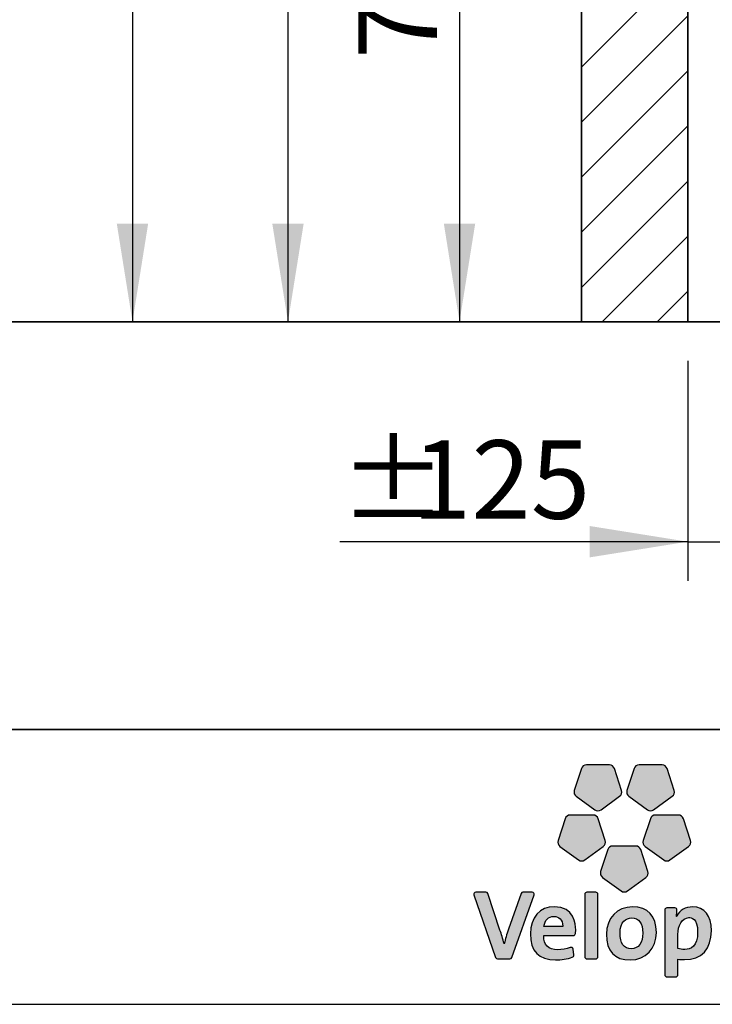
# Model space of a CAD drawing. Units: millimetres. Extents: x 1 to 203, y 1 to 99.
# Drawn here: x 86 to 104, y 1 to 26 of the extents above; entities that cross this region are included whole.
import ezdxf

# ---------------------------------------------------------------- set-up
doc = ezdxf.new("R2010")
doc.units = ezdxf.units.MM
doc.linetypes.add('SLD-Solid', pattern=[0])
doc.layers.add('-FORMAT-', color=7, linetype='SLD-Solid')
doc.styles.add('SLDTEXTSTYLE1', font='ARIAL.TTF', dxfattribs={"width": 0.948})
doc.dimstyles.new('SLDDIMSTYLE0', dxfattribs={"dimtxt": 2, "dimasz": 2.5, "dimexe": 0, "dimexo": 0.0625, "dimgap": 0.5, "dimtad": 1, "dimdec": 1, "dimlfac": 40, "dimrnd": 1e-09, "dimzin": 12, "dimdsep": 46, "dimtxsty": 'SLDTEXTSTYLE1', "dimsah": 1, "dimcen": 0.09, "dimadec": 0, "dimazin": 3, "dimtfac": 1, "dimtdec": 1, "dimtofl": 0, "dimtmove": 0, "dimatfit": 3, "dimfxl": 0, "dimfrac": 2, "dimtolj": 1, "dimtzin": 12, "dimarcsym": 0})
doc.dimstyles.new('SLDDIMSTYLE1', dxfattribs={"dimtxt": 2, "dimasz": 2.5, "dimexe": 0, "dimexo": 0.0625, "dimgap": 0.5, "dimtad": 1, "dimdec": 1, "dimlfac": 40, "dimrnd": 1e-09, "dimzin": 12, "dimdsep": 46, "dimtxsty": 'SLDTEXTSTYLE1', "dimsah": 1, "dimcen": 0.09, "dimadec": 0, "dimazin": 3, "dimtfac": 1, "dimtdec": 1, "dimtmove": 0, "dimatfit": 0, "dimfxl": 0, "dimfrac": 2, "dimtolj": 1, "dimtzin": 12, "dimarcsym": 0})
doc.dimstyles.new('SLDDIMSTYLE2', dxfattribs={"dimtxt": 2, "dimasz": 2.5, "dimexe": 0, "dimexo": 0.0625, "dimgap": 0.5, "dimtad": 1, "dimdec": 0, "dimlfac": 40, "dimrnd": 1e-09, "dimzin": 12, "dimdsep": 46, "dimtxsty": 'SLDTEXTSTYLE1', "dimsah": 1, "dimcen": 0.09, "dimadec": 0, "dimazin": 3, "dimtfac": 1, "dimtdec": 0, "dimtofl": 0, "dimtmove": 0, "dimatfit": 3, "dimfxl": 0, "dimfrac": 2, "dimtolj": 1, "dimtzin": 12, "dimarcsym": 0})

# ---------------------------------------------------------------- blocks, each defined once
blk = doc.blocks.new('_D_3')
at = {"layer": '-FORMAT-', "color": 7}
for p, q in [((103.094, 17.124), (103.094, 11.52)), ((106.219, 17.124), (106.219, 11.52)), ((103.094, 12.52), (94.224, 12.52)), ((103.094, 12.52), (106.219, 12.52)), ((106.219, 12.52), (111.219, 12.52))]:
    blk.add_line(p, q, dxfattribs=at)
for points in [[(103.094, 12.52), (100.594, 12.92), (100.594, 12.12)], [(106.219, 12.52), (108.719, 12.12), (108.719, 12.92)]]:
    blk.add_solid(points, dxfattribs=at)
at = {"layer": '-FORMAT-', "color": 7, "char_height": 2, "attachment_point": 1, "style": 'SLDTEXTSTYLE1'}
for s, insert in [('%%p', (94.224, 15.098)), ('125', (96.066, 15.104))]:
    blk.add_mtext(s, dxfattribs=dict(at, insert=insert))
blk = doc.blocks.new('_D_4')
at = {"layer": '-FORMAT-', "color": 7}
for p, q in [((125.258, 51.513), (87.937, 51.513)), ((88.937, 51.513), (88.937, 18.124)), ((99.384, 18.124), (87.937, 18.124))]:
    blk.add_line(p, q, dxfattribs=at)
for points in [[(88.937, 51.513), (88.537, 49.013), (89.337, 49.013)], [(88.937, 18.124), (89.337, 20.624), (88.537, 20.624)]]:
    blk.add_solid(points, dxfattribs=at)
at = {"layer": '-FORMAT-', "color": 7, "char_height": 2, "attachment_point": 1, "rotation": 90, "style": 'SLDTEXTSTYLE1'}
for s, insert in [('1350', (86.353, 32.684)), ('%%p', (86.359, 30.842))]:
    blk.add_mtext(s, dxfattribs=dict(at, insert=insert))
blk = doc.blocks.new('_D_7')
at = {"layer": '-FORMAT-', "color": 7}
for p, q in [((124.51, 40.469), (91.902, 40.469)), ((92.902, 40.469), (92.902, 18.124)), ((99.384, 18.124), (91.902, 18.124))]:
    blk.add_line(p, q, dxfattribs=at)
for points in [[(92.902, 40.469), (92.502, 37.969), (93.302, 37.969)], [(92.902, 18.124), (93.302, 20.624), (92.502, 20.624)]]:
    blk.add_solid(points, dxfattribs=at)
at = {"layer": '-FORMAT-', "color": 7, "insert": (90.323, 27.005), "char_height": 2, "attachment_point": 1, "rotation": 90, "style": 'SLDTEXTSTYLE1'}
blk.add_mtext('895', dxfattribs=at)
blk = doc.blocks.new('_D_8')
at = {"layer": '-FORMAT-'}
for p, q in [((112.135, 36.093), (96.276, 36.093)), ((97.276, 36.093), (97.276, 18.124))]:
    blk.add_line(p, q, dxfattribs=at)
for points in [[(97.276, 36.093), (96.876, 33.593), (97.676, 33.593)], [(97.276, 18.124), (97.676, 20.624), (96.876, 20.624)]]:
    blk.add_solid(points, dxfattribs=at)
at = {"layer": '-FORMAT-', "insert": (94.698, 24.817), "char_height": 2, "attachment_point": 1, "rotation": 90, "style": 'SLDTEXTSTYLE1'}
blk.add_mtext('719', dxfattribs=at)

msp = doc.modelspace()

# ---------------------------------------------------------------- hatches: boundary and pattern name
at = {"layer": '-FORMAT-'}
h = msp.add_hatch(dxfattribs=at)
h.set_pattern_fill('ANSI31', scale=0.3125, style=0)
edge = h.paths.add_edge_path(flags=0)
edge.add_arc((100.9125, 62.626), 8.5901, 267.44424, 284.70952, ccw=False)
edge.add_arc((100.2899, 48.6779), 5.3718, 87.44424, 88.99472)
edge.add_line((100.3842, 54.0489), (100.3842, 18.1244))
edge.add_line((100.3842, 18.1244), (103.0937, 18.1244))
edge.add_line((103.0937, 18.1244), (103.0937, 54.3174))
h = msp.add_hatch(color=256, dxfattribs=at)
edge = h.paths.add_edge_path(flags=0)
edge.add_line((100.3839, 6.7402), (100.2029, 6.1826))
edge.add_spline(control_points=[(100.2029, 6.1826), (100.185, 6.1274), (100.2047, 6.0666), (100.2519, 6.0324)], knot_values=[9, 9, 9, 9, 10, 10, 10, 10], weights=[1, 1, 1, 1], degree=3, periodic=0)
edge.add_line((100.2519, 6.0324), (100.7258, 5.6878))
edge.add_spline(control_points=[(100.7258, 5.6878), (100.773, 5.6536), (100.8366, 5.6536), (100.8836, 5.6878)], knot_values=[1, 1, 1, 1, 2, 2, 2, 2], weights=[1, 1, 1, 1], degree=3, periodic=0)
edge.add_line((100.8836, 5.6878), (101.3578, 6.0324))
edge.add_spline(control_points=[(101.3578, 6.0324), (101.4048, 6.0666), (101.4243, 6.1274), (101.4066, 6.1826)], knot_values=[3, 3, 3, 3, 4, 4, 4, 4], weights=[1, 1, 1, 1], degree=3, periodic=0)
edge.add_line((101.4066, 6.1826), (101.2254, 6.7402))
edge.add_spline(control_points=[(101.2254, 6.7402), (101.2074, 6.7953), (101.1559, 6.8327), (101.0976, 6.8327)], knot_values=[5, 5, 5, 5, 6, 6, 6, 6], weights=[1, 1, 1, 1], degree=3, periodic=0)
edge.add_line((101.0976, 6.8327), (100.5117, 6.8327))
edge.add_spline(control_points=[(100.5117, 6.8327), (100.4536, 6.8327), (100.4022, 6.7953), (100.3839, 6.7402)], knot_values=[7, 7, 7, 7, 8, 8, 8, 8], weights=[1, 1, 1, 1], degree=3, periodic=0)
h = msp.add_hatch(color=256, dxfattribs=at)
edge = h.paths.add_edge_path(flags=0)
edge.add_line((101.7269, 6.7402), (101.5456, 6.1826))
edge.add_spline(control_points=[(101.5456, 6.1826), (101.5276, 6.1274), (101.5475, 6.0666), (101.5946, 6.0324)], knot_values=[9, 9, 9, 9, 10, 10, 10, 10], weights=[1, 1, 1, 1], degree=3, periodic=0)
edge.add_line((101.5946, 6.0324), (102.0686, 5.6878))
edge.add_spline(control_points=[(102.0686, 5.6878), (102.1156, 5.6536), (102.1792, 5.6536), (102.2263, 5.6878)], knot_values=[1, 1, 1, 1, 2, 2, 2, 2], weights=[1, 1, 1, 1], degree=3, periodic=0)
edge.add_line((102.2263, 5.6878), (102.7004, 6.0324))
edge.add_spline(control_points=[(102.7004, 6.0324), (102.7476, 6.0666), (102.7672, 6.1274), (102.749, 6.1826)], knot_values=[3, 3, 3, 3, 4, 4, 4, 4], weights=[1, 1, 1, 1], degree=3, periodic=0)
edge.add_line((102.749, 6.1826), (102.5681, 6.7402))
edge.add_spline(control_points=[(102.5681, 6.7402), (102.5502, 6.7953), (102.4986, 6.8327), (102.4404, 6.8327)], knot_values=[5, 5, 5, 5, 6, 6, 6, 6], weights=[1, 1, 1, 1], degree=3, periodic=0)
edge.add_line((102.4404, 6.8327), (101.8544, 6.8327))
edge.add_spline(control_points=[(101.8544, 6.8327), (101.7962, 6.8327), (101.7448, 6.7953), (101.7269, 6.7402)], knot_values=[7, 7, 7, 7, 8, 8, 8, 8], weights=[1, 1, 1, 1], degree=3, periodic=0)
h = msp.add_hatch(color=256, dxfattribs=at)
edge = h.paths.add_edge_path(flags=0)
edge.add_line((100.4688, 4.4108), (100.9428, 4.7551))
edge.add_spline(control_points=[(100.9428, 4.7551), (100.9897, 4.7894), (101.0095, 4.8498), (100.9916, 4.905)], knot_values=[9, 9, 9, 9, 10, 10, 10, 10], weights=[1, 1, 1, 1], degree=3, periodic=0)
edge.add_line((100.9916, 4.905), (100.8104, 5.4626))
edge.add_spline(control_points=[(100.8104, 5.4626), (100.7925, 5.5178), (100.7409, 5.5552), (100.6828, 5.5552)], knot_values=[1, 1, 1, 1, 2, 2, 2, 2], weights=[1, 1, 1, 1], degree=3, periodic=0)
edge.add_line((100.6828, 5.5552), (100.0968, 5.5552))
edge.add_spline(control_points=[(100.0968, 5.5552), (100.0387, 5.5552), (99.987, 5.5178), (99.9691, 5.4626)], knot_values=[3, 3, 3, 3, 4, 4, 4, 4], weights=[1, 1, 1, 1], degree=3, periodic=0)
edge.add_line((99.9691, 5.4626), (99.7881, 4.905))
edge.add_spline(control_points=[(99.7881, 4.905), (99.77, 4.8498), (99.7897, 4.7894), (99.8367, 4.7551)], knot_values=[5, 5, 5, 5, 6, 6, 6, 6], weights=[1, 1, 1, 1], degree=3, periodic=0)
edge.add_line((99.8367, 4.7551), (100.3108, 4.4108))
edge.add_spline(control_points=[(100.3108, 4.4108), (100.3579, 4.3766), (100.4217, 4.3766), (100.4688, 4.4108)], knot_values=[7, 7, 7, 7, 8, 8, 8, 8], weights=[1, 1, 1, 1], degree=3, periodic=0)
h = msp.add_hatch(color=256, dxfattribs=at)
edge = h.paths.add_edge_path(flags=0)
edge.add_line((102.6411, 4.4108), (103.1154, 4.7551))
edge.add_spline(control_points=[(103.1154, 4.7551), (103.1625, 4.7894), (103.182, 4.8498), (103.1641, 4.905)], knot_values=[9, 9, 9, 9, 10, 10, 10, 10], weights=[1, 1, 1, 1], degree=3, periodic=0)
edge.add_line((103.1641, 4.905), (102.9831, 5.4626))
edge.add_spline(control_points=[(102.9831, 5.4626), (102.9651, 5.5178), (102.9135, 5.5552), (102.8554, 5.5552)], knot_values=[1, 1, 1, 1, 2, 2, 2, 2], weights=[1, 1, 1, 1], degree=3, periodic=0)
edge.add_line((102.8554, 5.5552), (102.2693, 5.5552))
edge.add_spline(control_points=[(102.2693, 5.5552), (102.2112, 5.5552), (102.1596, 5.5178), (102.1417, 5.4626)], knot_values=[3, 3, 3, 3, 4, 4, 4, 4], weights=[1, 1, 1, 1], degree=3, periodic=0)
edge.add_line((102.1417, 5.4626), (101.9606, 4.905))
edge.add_spline(control_points=[(101.9606, 4.905), (101.9426, 4.8498), (101.9622, 4.7894), (102.0092, 4.7551)], knot_values=[5, 5, 5, 5, 6, 6, 6, 6], weights=[1, 1, 1, 1], degree=3, periodic=0)
edge.add_line((102.0092, 4.7551), (102.4835, 4.4108))
edge.add_spline(control_points=[(102.4835, 4.4108), (102.5306, 4.3766), (102.5944, 4.3766), (102.6411, 4.4108)], knot_values=[7, 7, 7, 7, 8, 8, 8, 8], weights=[1, 1, 1, 1], degree=3, periodic=0)
h = msp.add_hatch(color=256, dxfattribs=at)
edge = h.paths.add_edge_path(flags=0)
edge.add_line((101.555, 3.6214), (102.029, 3.966))
edge.add_spline(control_points=[(102.029, 3.966), (102.0762, 4.0002), (102.0958, 4.0607), (102.0778, 4.1161)], knot_values=[8, 8, 8, 8, 9, 9, 9, 9], weights=[1, 1, 1, 1], degree=3, periodic=0)
edge.add_line((102.0778, 4.1161), (101.8967, 4.6732))
edge.add_spline(control_points=[(101.8967, 4.6732), (101.8789, 4.7286), (101.8273, 4.766), (101.7689, 4.766)], knot_values=[0, 0, 0, 0, 1, 1, 1, 1], weights=[1, 1, 1, 1], degree=3, periodic=0)
edge.add_line((101.7689, 4.766), (101.183, 4.766))
edge.add_spline(control_points=[(101.183, 4.766), (101.1249, 4.766), (101.0734, 4.7286), (101.0553, 4.6732)], knot_values=[2, 2, 2, 2, 3, 3, 3, 3], weights=[1, 1, 1, 1], degree=3, periodic=0)
edge.add_line((101.0553, 4.6732), (100.8744, 4.1161))
edge.add_spline(control_points=[(100.8744, 4.1161), (100.8563, 4.0607), (100.8761, 4.0002), (100.9232, 3.966)], knot_values=[4, 4, 4, 4, 5, 5, 5, 5], weights=[1, 1, 1, 1], degree=3, periodic=0)
edge.add_line((100.9232, 3.966), (101.3972, 3.6214))
edge.add_spline(control_points=[(101.3972, 3.6214), (101.4442, 3.5871), (101.5078, 3.5871), (101.555, 3.6214)], knot_values=[6, 6, 6, 6, 7, 7, 7, 7], weights=[1, 1, 1, 1], degree=3, periodic=0)
h = msp.add_hatch(color=256, dxfattribs=at)
edge = h.paths.add_edge_path(flags=0)
edge.add_line((98.6136, 1.9245), (99.1793, 3.5187))
edge.add_spline(control_points=[(99.1793, 3.5187), (99.1848, 3.5349), (99.1824, 3.5532), (99.1724, 3.5675)], knot_values=[17, 17, 17, 17, 18, 18, 18, 18], weights=[1, 1, 1, 1], degree=3, periodic=0)
edge.add_spline(control_points=[(99.1724, 3.5675), (99.1623, 3.5816), (99.1461, 3.5898), (99.1286, 3.5898)], knot_values=[0, 0, 0, 0, 1, 1, 1, 1], weights=[1, 1, 1, 1], degree=3, periodic=0)
edge.add_line((99.1286, 3.5898), (98.8944, 3.5898))
edge.add_spline(control_points=[(98.8944, 3.5898), (98.8714, 3.5898), (98.851, 3.5752), (98.8437, 3.5537)], knot_values=[2, 2, 2, 2, 3, 3, 3, 3], weights=[1, 1, 1, 1], degree=3, periodic=0)
edge.add_line((98.8437, 3.5537), (98.5227, 2.6432))
edge.add_spline(control_points=[(98.5227, 2.6432), (98.476, 2.5027), (98.4454, 2.4027), (98.4179, 2.276)], knot_values=[4, 4, 4, 4, 5, 5, 5, 5], weights=[1, 1, 1, 1], degree=3, periodic=0)
edge.add_spline(control_points=[(98.4179, 2.276), (98.4142, 2.276), (98.4125, 2.2771), (98.4118, 2.278)], knot_values=[5, 5, 5, 5, 6, 6, 6, 6], weights=[1, 1, 1, 1], degree=3, periodic=0)
edge.add_spline(control_points=[(98.4118, 2.278), (98.3811, 2.4048), (98.3419, 2.5222), (98.3078, 2.6222)], knot_values=[6, 6, 6, 6, 7, 7, 7, 7], weights=[1, 1, 1, 1], degree=3, periodic=0)
edge.add_line((98.3078, 2.6222), (97.9988, 3.5532))
edge.add_spline(control_points=[(97.9988, 3.5532), (97.9914, 3.5752), (97.9711, 3.5898), (97.9477, 3.5898)], knot_values=[8, 8, 8, 8, 9, 9, 9, 9], weights=[1, 1, 1, 1], degree=3, periodic=0)
edge.add_line((97.9477, 3.5898), (97.6903, 3.5898))
edge.add_spline(control_points=[(97.6903, 3.5898), (97.6729, 3.5898), (97.6566, 3.5816), (97.6467, 3.5675)], knot_values=[10, 10, 10, 10, 11, 11, 11, 11], weights=[1, 1, 1, 1], degree=3, periodic=0)
edge.add_spline(control_points=[(97.6467, 3.5675), (97.6366, 3.5532), (97.6341, 3.5351), (97.6396, 3.5187)], knot_values=[11, 11, 11, 11, 12, 12, 12, 12], weights=[1, 1, 1, 1], degree=3, periodic=0)
edge.add_line((97.6396, 3.5187), (98.196, 1.9249))
edge.add_spline(control_points=[(98.196, 1.9249), (98.2035, 1.9035), (98.2236, 1.8889), (98.2466, 1.8889)], knot_values=[13, 13, 13, 13, 14, 14, 14, 14], weights=[1, 1, 1, 1], degree=3, periodic=0)
edge.add_line((98.2466, 1.8889), (98.563, 1.8889))
edge.add_spline(control_points=[(98.563, 1.8889), (98.5858, 1.8889), (98.6061, 1.9031), (98.6136, 1.9245)], knot_values=[15, 15, 15, 15, 16, 16, 16, 16], weights=[1, 1, 1, 1], degree=3, periodic=0)
h = msp.add_hatch(color=256, dxfattribs=at)
edge = h.paths.add_edge_path(flags=0)
edge.add_line((100.8051, 1.9425), (100.8051, 3.5362))
edge.add_spline(control_points=[(100.8051, 3.5362), (100.8051, 3.5659), (100.7812, 3.5898), (100.7515, 3.5898)], knot_values=[7, 7, 7, 7, 8, 8, 8, 8], weights=[1, 1, 1, 1], degree=3, periodic=0)
edge.add_line((100.7515, 3.5898), (100.5238, 3.5898))
edge.add_spline(control_points=[(100.5238, 3.5898), (100.4942, 3.5898), (100.4701, 3.5659), (100.4701, 3.5362)], knot_values=[1, 1, 1, 1, 2, 2, 2, 2], weights=[1, 1, 1, 1], degree=3, periodic=0)
edge.add_line((100.4701, 3.5362), (100.4701, 1.9425))
edge.add_spline(control_points=[(100.4701, 1.9425), (100.4701, 1.913), (100.4942, 1.8889), (100.5238, 1.8889)], knot_values=[3, 3, 3, 3, 4, 4, 4, 4], weights=[1, 1, 1, 1], degree=3, periodic=0)
edge.add_line((100.5238, 1.8889), (100.7515, 1.8889))
edge.add_spline(control_points=[(100.7515, 1.8889), (100.7812, 1.8889), (100.8051, 1.913), (100.8051, 1.9425)], knot_values=[5, 5, 5, 5, 6, 6, 6, 6], weights=[1, 1, 1, 1], degree=3, periodic=0)
h = msp.add_hatch(color=256, dxfattribs=at)
edge = h.paths.add_edge_path(flags=0)
edge.add_line((100.2329, 2.5356), (100.2397, 2.634))
edge.add_spline(control_points=[(100.2397, 2.634), (100.2398, 2.7738), (100.2004, 3.2187), (99.6926, 3.2187)], knot_values=[14, 14, 14, 14, 15, 15, 15, 15], weights=[1, 1, 1, 1], degree=3, periodic=0)
edge.add_spline(control_points=[(99.6926, 3.2187), (99.3221, 3.2187), (99.0827, 2.9472), (99.0827, 2.5276)], knot_values=[0, 0, 0, 0, 1, 1, 1, 1], weights=[1, 1, 1, 1], degree=3, periodic=0)
edge.add_spline(control_points=[(99.0827, 2.5276), (99.0827, 2.0864), (99.2994, 1.8627), (99.7268, 1.8627)], knot_values=[1, 1, 1, 1, 2, 2, 2, 2], weights=[1, 1, 1, 1], degree=3, periodic=0)
edge.add_spline(control_points=[(99.7268, 1.8627), (99.8735, 1.8627), (100.0204, 1.887), (100.1519, 1.9329)], knot_values=[2, 2, 2, 2, 3, 3, 3, 3], weights=[1, 1, 1, 1], degree=3, periodic=0)
edge.add_spline(control_points=[(100.1519, 1.9329), (100.1758, 1.941), (100.1905, 1.965), (100.1876, 1.9899)], knot_values=[3, 3, 3, 3, 4, 4, 4, 4], weights=[1, 1, 1, 1], degree=3, periodic=0)
edge.add_line((100.1876, 1.9899), (100.1697, 2.1372))
edge.add_spline(control_points=[(100.1697, 2.1372), (100.1677, 2.1531), (100.1584, 2.1677), (100.1443, 2.1763)], knot_values=[5, 5, 5, 5, 6, 6, 6, 6], weights=[1, 1, 1, 1], degree=3, periodic=0)
edge.add_spline(control_points=[(100.1443, 2.1763), (100.1305, 2.1846), (100.1136, 2.1865), (100.0982, 2.1808)], knot_values=[6, 6, 6, 6, 7, 7, 7, 7], weights=[1, 1, 1, 1], degree=3, periodic=0)
edge.add_spline(control_points=[(100.0982, 2.1808), (99.9978, 2.1446), (99.8852, 2.1247), (99.7817, 2.1247)], knot_values=[7, 7, 7, 7, 8, 8, 8, 8], weights=[1, 1, 1, 1], degree=3, periodic=0)
edge.add_spline(control_points=[(99.7817, 2.1247), (99.6607, 2.1247), (99.5692, 2.1548), (99.5101, 2.2148)], knot_values=[8, 8, 8, 8, 9, 9, 9, 9], weights=[1, 1, 1, 1], degree=3, periodic=0)
edge.add_spline(control_points=[(99.5101, 2.2148), (99.4524, 2.2731), (99.4229, 2.3618), (99.4229, 2.4783)], knot_values=[9, 9, 9, 9, 10, 10, 10, 10], weights=[1, 1, 1, 1], degree=3, periodic=0)
edge.add_line((99.4229, 2.4783), (99.4229, 2.4853))
edge.add_line((99.4229, 2.4853), (100.1795, 2.4857))
edge.add_spline(control_points=[(100.1795, 2.4857), (100.2076, 2.4857), (100.2309, 2.5074), (100.2329, 2.5356)], knot_values=[12, 12, 12, 12, 13, 13, 13, 13], weights=[1, 1, 1, 1], degree=3, periodic=0)
edge = h.paths.add_edge_path(flags=0)
edge.add_spline(control_points=[(99.8436, 2.9103), (99.8857, 2.8672), (99.9077, 2.8039), (99.9077, 2.727)], knot_values=[4, 4, 4, 4, 5, 5, 5, 5], weights=[1, 1, 1, 1], degree=3, periodic=0)
edge.add_spline(control_points=[(99.9077, 2.727), (99.9077, 2.7225), (99.9074, 2.718), (99.9074, 2.7135)], knot_values=[5, 5, 5, 5, 6, 6, 6, 6], weights=[1, 1, 1, 1], degree=3, periodic=0)
edge.add_line((99.9074, 2.7135), (99.4282, 2.7135))
edge.add_line((99.4282, 2.7135), (99.4282, 2.714))
edge.add_spline(control_points=[(99.4282, 2.714), (99.4473, 2.8736), (99.5443, 2.9726), (99.6822, 2.9726)], knot_values=[2, 2, 2, 2, 3, 3, 3, 3], weights=[1, 1, 1, 1], degree=3, periodic=0)
edge.add_spline(control_points=[(99.6822, 2.9726), (99.7485, 2.9726), (99.8042, 2.951), (99.8436, 2.9103)], knot_values=[3, 3, 3, 3, 4, 4, 4, 4], weights=[1, 1, 1, 1], degree=3, periodic=0)
h = msp.add_hatch(color=256, dxfattribs=at)
edge = h.paths.add_edge_path(flags=0)
edge.add_spline(control_points=[(101.6298, 1.8627), (102.0213, 1.8627), (102.2946, 2.1512), (102.2946, 2.5643), (102.2946, 2.9847), (102.079, 3.2159), (101.6874, 3.2159)], knot_values=[2, 2, 2, 2, 3, 3, 3, 4, 4, 4, 4], weights=[1, 1, 1, 1, 1, 1, 1], degree=3, periodic=0)
edge.add_spline(control_points=[(101.6874, 3.2159), (101.296, 3.2159), (101.0226, 2.9287), (101.0226, 2.517), (101.0226, 2.0829), (101.2268, 1.8627), (101.6298, 1.8627)], knot_values=[0, 0, 0, 0, 1, 1, 1, 2, 2, 2, 2], weights=[1, 1, 1, 1, 1, 1, 1], degree=3, periodic=0)
edge = h.paths.add_edge_path(flags=0)
edge.add_spline(control_points=[(101.6637, 2.9335), (101.8532, 2.9335), (101.9491, 2.8029), (101.9491, 2.5458), (101.9491, 2.3006), (101.8378, 2.1483), (101.6586, 2.1483)], knot_values=[2, 2, 2, 2, 3, 3, 3, 4, 4, 4, 4], weights=[1, 1, 1, 1, 1, 1, 1], degree=3, periodic=0)
edge.add_spline(control_points=[(101.6586, 2.1483), (101.4656, 2.1483), (101.368, 2.2839), (101.368, 2.5513), (101.368, 2.8334), (101.5273, 2.9335), (101.6637, 2.9335)], knot_values=[0, 0, 0, 0, 1, 1, 1, 2, 2, 2, 2], weights=[1, 1, 1, 1, 1, 1, 1], degree=3, periodic=0)
h = msp.add_hatch(color=256, dxfattribs=at)
edge = h.paths.add_edge_path(flags=0)
edge.add_spline(control_points=[(103.0128, 1.8707), (103.4488, 1.8707), (103.6988, 2.1398), (103.6988, 2.6087)], knot_values=[14, 14, 14, 14, 15, 15, 15, 15], weights=[1, 1, 1, 1], degree=3, periodic=0)
edge.add_spline(control_points=[(103.6988, 2.6087), (103.6988, 2.9947), (103.525, 3.2159), (103.2223, 3.2159)], knot_values=[15, 15, 15, 15, 16, 16, 16, 16], weights=[1, 1, 1, 1], degree=3, periodic=0)
edge.add_spline(control_points=[(103.2223, 3.2159), (103.0353, 3.2159), (102.8904, 3.1298), (102.8144, 2.9736)], knot_values=[0, 0, 0, 0, 1, 1, 1, 1], weights=[1, 1, 1, 1], degree=3, periodic=0)
edge.add_spline(control_points=[(102.8144, 2.9736), (102.81, 2.9732), (102.8089, 2.9742), (102.8085, 2.9748)], knot_values=[1, 1, 1, 1, 2, 2, 2, 2], weights=[1, 1, 1, 1], degree=3, periodic=0)
edge.add_spline(control_points=[(102.8085, 2.9748), (102.8085, 2.9748), (102.8085, 2.9748), (102.809, 2.9753), (102.8212, 3.1349)], knot_values=[2.0000344, 2.0000344, 2.0000344, 2.0006573, 2.0006573, 3, 3, 3], weights=[1, 1, 1, 1, 1], degree=2, periodic=0)
edge.add_line((102.8212, 3.1349), (102.8212, 3.139))
edge.add_spline(control_points=[(102.8212, 3.139), (102.8212, 3.1524), (102.816, 3.1639), (102.8069, 3.174)], knot_values=[4, 4, 4, 4, 5, 5, 5, 5], weights=[1, 1, 1, 1], degree=3, periodic=0)
edge.add_spline(control_points=[(102.8069, 3.174), (102.7968, 3.1849), (102.7825, 3.1899), (102.7675, 3.1899)], knot_values=[5, 5, 5, 5, 6, 6, 6, 6], weights=[1, 1, 1, 1], degree=3, periodic=0)
edge.add_line((102.7675, 3.1899), (102.564, 3.1899))
edge.add_spline(control_points=[(102.564, 3.1899), (102.5344, 3.1899), (102.5103, 3.1659), (102.5103, 3.1364)], knot_values=[7, 7, 7, 7, 8, 8, 8, 8], weights=[1, 1, 1, 1], degree=3, periodic=0)
edge.add_line((102.5103, 3.1364), (102.5103, 1.4847))
edge.add_spline(control_points=[(102.5103, 1.4847), (102.5103, 1.4551), (102.5344, 1.431), (102.564, 1.431)], knot_values=[9, 9, 9, 9, 10, 10, 10, 10], weights=[1, 1, 1, 1], degree=3, periodic=0)
edge.add_line((102.564, 1.431), (102.7917, 1.431))
edge.add_spline(control_points=[(102.7917, 1.431), (102.8212, 1.431), (102.8452, 1.4551), (102.8452, 1.4847)], knot_values=[11, 11, 11, 11, 12, 12, 12, 12], weights=[1, 1, 1, 1], degree=3, periodic=0)
edge.add_line((102.8452, 1.4847), (102.8452, 1.8809))
edge.add_spline(control_points=[(102.8452, 1.8809), (102.8972, 1.8736), (102.9456, 1.8707), (103.0128, 1.8707)], knot_values=[13, 13, 13, 13, 14, 14, 14, 14], weights=[1, 1, 1, 1], degree=3, periodic=0)
edge = h.paths.add_edge_path(flags=0)
edge.add_spline(control_points=[(103.1253, 2.9412), (103.1805, 2.9412), (103.348, 2.9412), (103.348, 2.5722)], knot_values=[3, 3, 3, 3, 4, 4, 4, 4], weights=[1, 1, 1, 1], degree=3, periodic=0)
edge.add_spline(control_points=[(103.348, 2.5722), (103.348, 2.2067), (103.17, 2.1297), (103.0207, 2.1297)], knot_values=[4, 4, 4, 4, 5, 5, 5, 5], weights=[1, 1, 1, 1], degree=3, periodic=0)
edge.add_spline(control_points=[(103.0207, 2.1297), (102.9545, 2.1297), (102.8988, 2.1372), (102.8452, 2.1532)], knot_values=[0, 0, 0, 0, 1, 1, 1, 1], weights=[1, 1, 1, 1], degree=3, periodic=0)
edge.add_line((102.8452, 2.1532), (102.8452, 2.5146))
edge.add_spline(control_points=[(102.8452, 2.5146), (102.8452, 2.7265), (102.9416, 2.9412), (103.1253, 2.9412)], knot_values=[2, 2, 2, 2, 3, 3, 3, 3], weights=[1, 1, 1, 1], degree=3, periodic=0)

# ---------------------------------------------------------------- linework, layer by layer
at = {"layer": '-FORMAT-', "color": 7, "lineweight": 35}
for p, q in [((103.0937, 18.1244), (103.0937, 54.3174)), ((100.3842, 54.0489), (100.3842, 18.1244)), ((198.1202, 18.1244), (22.165, 18.1244)), ((100.3842, 18.1244), (103.0937, 18.1244))]:
    msp.add_line(p, q, dxfattribs=at)
at = {"layer": '-FORMAT-', "lineweight": 35}
msp.add_line((199.6343, 7.7327), (3.6173, 7.7327), dxfattribs=at)
at = {"layer": '-FORMAT-', "linetype": 'SLD-Solid'}
for p, q in [((101.0976, 6.8327), (100.5117, 6.8327)), ((102.4404, 6.8327), (101.8544, 6.8327)), ((100.3839, 6.7402), (100.2029, 6.1826)), ((101.4066, 6.1826), (101.2254, 6.7402)), ((101.7269, 6.7402), (101.5456, 6.1826)), ((102.749, 6.1826), (102.5681, 6.7402)), ((100.2519, 6.0324), (100.7258, 5.6878)), ((100.8836, 5.6878), (101.3578, 6.0324)), ((101.5946, 6.0324), (102.0686, 5.6878)), ((102.2263, 5.6878), (102.7004, 6.0324)), ((100.6828, 5.5552), (100.0968, 5.5552)), ((102.8554, 5.5552), (102.2693, 5.5552)), ((99.9691, 5.4626), (99.7881, 4.905)), ((100.9916, 4.905), (100.8104, 5.4626)), ((102.1417, 5.4626), (101.9606, 4.905)), ((103.1641, 4.905), (102.9831, 5.4626)), ((99.8367, 4.7551), (100.3108, 4.4108)), ((100.4688, 4.4108), (100.9428, 4.7551)), ((101.0553, 4.6732), (100.8744, 4.1161)), ((101.7689, 4.766), (101.183, 4.766)), ((102.0778, 4.1161), (101.8967, 4.6732)), ((102.0092, 4.7551), (102.4835, 4.4108)), ((102.6411, 4.4108), (103.1154, 4.7551)), ((100.9232, 3.966), (101.3972, 3.6214)), ((101.555, 3.6214), (102.029, 3.966)), ((97.6396, 3.5187), (98.196, 1.9249)), ((97.9477, 3.5898), (97.6903, 3.5898)), ((98.3078, 2.6222), (97.9988, 3.5532)), ((98.8437, 3.5537), (98.5227, 2.6432)), ((98.6136, 1.9245), (99.1793, 3.5187)), ((99.1286, 3.5898), (98.8944, 3.5898)), ((100.4701, 3.5362), (100.4701, 1.9425)), ((100.7515, 3.5898), (100.5238, 3.5898)), ((100.8051, 1.9425), (100.8051, 3.5362)), ((102.5103, 3.1364), (102.5103, 1.4847)), ((102.7675, 3.1899), (102.564, 3.1899)), ((100.2329, 2.5356), (100.2397, 2.634)), ((102.8452, 2.1532), (102.8452, 2.5146)), ((99.4229, 2.4853), (100.1795, 2.4857)), ((99.4229, 2.4783), (99.4229, 2.4853)), ((100.1876, 1.9899), (100.1697, 2.1372)), ((98.2466, 1.8889), (98.563, 1.8889)), ((100.5238, 1.8889), (100.7515, 1.8889)), ((102.8452, 1.4847), (102.8452, 1.8809)), ((102.564, 1.431), (102.7917, 1.431))]:
    msp.add_line(p, q, dxfattribs=at)
at = {"layer": '-FORMAT-'}
msp.add_line((0.6173, 0.7327), (202.6343, 0.7327), dxfattribs=at)
at = {"layer": '-FORMAT-', "linetype": 'SLD-Solid'}
for points, degree in [([(100.5117, 6.8327), (100.4536, 6.8327), (100.4022, 6.7953), (100.3839, 6.7402)], 3), ([(101.2254, 6.7402), (101.2074, 6.7953), (101.1559, 6.8327), (101.0976, 6.8327)], 3), ([(101.8544, 6.8327), (101.7962, 6.8327), (101.7448, 6.7953), (101.7269, 6.7402)], 3), ([(102.5681, 6.7402), (102.5502, 6.7953), (102.4986, 6.8327), (102.4404, 6.8327)], 3), ([(100.2029, 6.1826), (100.185, 6.1274), (100.2047, 6.0666), (100.2519, 6.0324)], 3), ([(101.3578, 6.0324), (101.4048, 6.0666), (101.4243, 6.1274), (101.4066, 6.1826)], 3), ([(101.5456, 6.1826), (101.5276, 6.1274), (101.5475, 6.0666), (101.5946, 6.0324)], 3), ([(102.7004, 6.0324), (102.7476, 6.0666), (102.7672, 6.1274), (102.749, 6.1826)], 3), ([(100.0968, 5.5552), (100.0387, 5.5552), (99.987, 5.5178), (99.9691, 5.4626)], 3), ([(100.8104, 5.4626), (100.7925, 5.5178), (100.7409, 5.5552), (100.6828, 5.5552)], 3), ([(100.7258, 5.6878), (100.773, 5.6536), (100.8366, 5.6536), (100.8836, 5.6878)], 3), ([(102.0686, 5.6878), (102.1156, 5.6536), (102.1792, 5.6536), (102.2263, 5.6878)], 3), ([(102.2693, 5.5552), (102.2112, 5.5552), (102.1596, 5.5178), (102.1417, 5.4626)], 3), ([(102.9831, 5.4626), (102.9651, 5.5178), (102.9135, 5.5552), (102.8554, 5.5552)], 3), ([(99.7881, 4.905), (99.77, 4.8498), (99.7897, 4.7894), (99.8367, 4.7551)], 3), ([(100.9428, 4.7551), (100.9897, 4.7894), (101.0095, 4.8498), (100.9916, 4.905)], 3), ([(101.9606, 4.905), (101.9426, 4.8498), (101.9622, 4.7894), (102.0092, 4.7551)], 3), ([(103.1154, 4.7551), (103.1625, 4.7894), (103.182, 4.8498), (103.1641, 4.905)], 3), ([(101.183, 4.766), (101.1249, 4.766), (101.0734, 4.7286), (101.0553, 4.6732)], 3), ([(101.8967, 4.6732), (101.8789, 4.7286), (101.8273, 4.766), (101.7689, 4.766)], 3), ([(100.3108, 4.4108), (100.3579, 4.3766), (100.4217, 4.3766), (100.4688, 4.4108)], 3), ([(102.4835, 4.4108), (102.5306, 4.3766), (102.5944, 4.3766), (102.6411, 4.4108)], 3), ([(100.8744, 4.1161), (100.8563, 4.0607), (100.8761, 4.0002), (100.9232, 3.966)], 3), ([(102.029, 3.966), (102.0762, 4.0002), (102.0958, 4.0607), (102.0778, 4.1161)], 3), ([(97.6467, 3.5675), (97.6366, 3.5532), (97.6341, 3.5351), (97.6396, 3.5187)], 3), ([(97.6903, 3.5898), (97.6729, 3.5898), (97.6566, 3.5816), (97.6467, 3.5675)], 3), ([(97.9988, 3.5532), (97.9914, 3.5752), (97.9711, 3.5898), (97.9477, 3.5898)], 3), ([(98.8944, 3.5898), (98.8714, 3.5898), (98.851, 3.5752), (98.8437, 3.5537)], 3), ([(99.1724, 3.5675), (99.1623, 3.5816), (99.1461, 3.5898), (99.1286, 3.5898)], 3), ([(99.1793, 3.5187), (99.1848, 3.5349), (99.1824, 3.5532), (99.1724, 3.5675)], 3), ([(100.5238, 3.5898), (100.4942, 3.5898), (100.4701, 3.5659), (100.4701, 3.5362)], 3), ([(100.8051, 3.5362), (100.8051, 3.5659), (100.7812, 3.5898), (100.7515, 3.5898)], 3), ([(101.3972, 3.6214), (101.4442, 3.5871), (101.5078, 3.5871), (101.555, 3.6214)], 3), ([(99.6926, 3.2187), (99.3221, 3.2187), (99.0827, 2.9472), (99.0827, 2.5276)], 3), ([(100.2397, 2.634), (100.2398, 2.7738), (100.2004, 3.2187), (99.6926, 3.2187)], 3), ([(102.564, 3.1899), (102.5344, 3.1899), (102.5103, 3.1659), (102.5103, 3.1364)], 3), ([(102.8069, 3.174), (102.7968, 3.1849), (102.7825, 3.1899), (102.7675, 3.1899)], 3), ([(102.8212, 3.139), (102.8212, 3.1524), (102.816, 3.1639), (102.8069, 3.174)], 3), ([(102.8085, 2.9748), (102.809, 2.9752), (102.8212, 3.1349)], 2), ([(103.2223, 3.2159), (103.0353, 3.2159), (102.8904, 3.1298), (102.8144, 2.9736)], 3), ([(102.8212, 3.1349), (102.8212, 3.1364), (102.8212, 3.1378), (102.8212, 3.139)], 3), ([(103.6988, 2.6087), (103.6988, 2.9947), (103.525, 3.2159), (103.2223, 3.2159)], 3), ([(99.4282, 2.714), (99.4473, 2.8736), (99.5443, 2.9726), (99.6822, 2.9726)], 3), ([(99.6822, 2.9726), (99.7485, 2.9726), (99.8042, 2.951), (99.8436, 2.9103)], 3), ([(99.8436, 2.9103), (99.8857, 2.8672), (99.9077, 2.8039), (99.9077, 2.727)], 3), ([(102.8144, 2.9736), (102.81, 2.9732), (102.8089, 2.9742), (102.8085, 2.9748)], 3), ([(102.8452, 2.5146), (102.8452, 2.7265), (102.9416, 2.9412), (103.1253, 2.9412)], 3), ([(103.1253, 2.9412), (103.1805, 2.9412), (103.348, 2.9412), (103.348, 2.5722)], 3), ([(98.4118, 2.278), (98.3811, 2.4048), (98.3419, 2.5222), (98.3078, 2.6222)], 3), ([(98.5227, 2.6432), (98.476, 2.5027), (98.4454, 2.4027), (98.4179, 2.276)], 3), ([(99.0827, 2.5276), (99.0827, 2.0864), (99.2994, 1.8627), (99.7268, 1.8627)], 3), ([(99.9074, 2.7135), (99.4285, 2.7135), (99.4282, 2.7135)], 2), ([(99.4282, 2.7135), (99.4282, 2.7139), (99.4282, 2.7139), (99.4282, 2.714)], 3), ([(99.9077, 2.727), (99.9077, 2.7225), (99.9074, 2.718), (99.9074, 2.7135)], 3), ([(100.1795, 2.4857), (100.2076, 2.4857), (100.2309, 2.5074), (100.2329, 2.5356)], 3), ([(103.0128, 1.8707), (103.4488, 1.8707), (103.6988, 2.1398), (103.6988, 2.6087)], 3), ([(103.348, 2.5722), (103.348, 2.2067), (103.17, 2.1297), (103.0207, 2.1297)], 3), ([(98.4179, 2.276), (98.4142, 2.276), (98.4125, 2.2771), (98.4118, 2.278)], 3), ([(99.5101, 2.2148), (99.4524, 2.2731), (99.4229, 2.3618), (99.4229, 2.4783)], 3), ([(99.7817, 2.1247), (99.6607, 2.1247), (99.5692, 2.1548), (99.5101, 2.2148)], 3), ([(100.0982, 2.1808), (99.9978, 2.1446), (99.8852, 2.1247), (99.7817, 2.1247)], 3), ([(100.1443, 2.1763), (100.1305, 2.1846), (100.1136, 2.1865), (100.0982, 2.1808)], 3), ([(100.1697, 2.1372), (100.1677, 2.1531), (100.1584, 2.1677), (100.1443, 2.1763)], 3), ([(103.0207, 2.1297), (102.9545, 2.1297), (102.8988, 2.1372), (102.8452, 2.1532)], 3), ([(98.196, 1.9249), (98.2035, 1.9035), (98.2236, 1.8889), (98.2466, 1.8889)], 3), ([(98.563, 1.8889), (98.5858, 1.8889), (98.6061, 1.9031), (98.6136, 1.9245)], 3), ([(99.7268, 1.8627), (99.8735, 1.8627), (100.0204, 1.887), (100.1519, 1.9329)], 3), ([(100.1519, 1.9329), (100.1758, 1.941), (100.1905, 1.965), (100.1876, 1.9899)], 3), ([(100.4701, 1.9425), (100.4701, 1.913), (100.4942, 1.8889), (100.5238, 1.8889)], 3), ([(100.7515, 1.8889), (100.7812, 1.8889), (100.8051, 1.913), (100.8051, 1.9425)], 3), ([(102.8452, 1.8809), (102.8972, 1.8736), (102.9456, 1.8707), (103.0128, 1.8707)], 3), ([(102.5103, 1.4847), (102.5103, 1.4551), (102.5344, 1.431), (102.564, 1.431)], 3), ([(102.7917, 1.431), (102.8212, 1.431), (102.8452, 1.4551), (102.8452, 1.4847)], 3)]:
    msp.add_open_spline(points, degree=degree, dxfattribs=at)
for points, knots in [([(101.6874, 3.2159), (101.296, 3.2159), (101.0226, 2.9287), (101.0226, 2.517), (101.0226, 2.0829), (101.2268, 1.8627), (101.6298, 1.8627)], [0, 0, 0, 0, 1, 1, 1, 2, 2, 2, 2]), ([(101.6298, 1.8627), (102.0213, 1.8627), (102.2946, 2.1512), (102.2946, 2.5643), (102.2946, 2.9847), (102.079, 3.2159), (101.6874, 3.2159)], [2, 2, 2, 2, 3, 3, 3, 4, 4, 4, 4]), ([(101.6586, 2.1483), (101.4656, 2.1483), (101.368, 2.2839), (101.368, 2.5513), (101.368, 2.8334), (101.5273, 2.9335), (101.6637, 2.9335)], [0, 0, 0, 0, 1, 1, 1, 2, 2, 2, 2]), ([(101.6637, 2.9335), (101.8532, 2.9335), (101.9491, 2.8029), (101.9491, 2.5458), (101.9491, 2.3006), (101.8378, 2.1483), (101.6586, 2.1483)], [2, 2, 2, 2, 3, 3, 3, 4, 4, 4, 4])]:
    msp.add_open_spline(points, degree=3, knots=knots, dxfattribs=at)

# ---------------------------------------------------------------- dimensions: what is measured, and where the dimension line sits
at = {"layer": '-FORMAT-', "color": 7}
for base, p1, text, picture, middle in [((88.9367, 18.1244), (126.2577, 51.5132), '%%p1350', '_D_4', (88.9367, 34.8188)), ((92.9015, 18.1244), (125.5098, 40.4685), '895', '_D_7', (92.9015, 29.2965))]:
    dim = msp.add_linear_dim(base=base, p1=p1, p2=(100.3842, 18.1244), angle=90, text=text, dimstyle='SLDDIMSTYLE0', dxfattribs=at)
    dim.commit()
    dim.dimension.update_dxf_attribs({"geometry": picture, "text_midpoint": middle, "dimtype": 160})
at = {"layer": '-FORMAT-'}
dim = msp.add_linear_dim(base=(97.2758, 18.1244), p1=(113.1353, 36.0926), p2=(22.165, 18.1244), angle=90, dimstyle='SLDDIMSTYLE2', dxfattribs=at)
dim.commit()
dim.dimension.update_dxf_attribs({"geometry": '_D_8', "text_midpoint": (97.2758, 27.1085), "dimtype": 160})
at = {"layer": '-FORMAT-', "color": 7}
dim = msp.add_linear_dim(base=(106.2187, 12.5199), p1=(103.0937, 18.1244), p2=(106.2187, 18.1244), text='%%p<>', dimstyle='SLDDIMSTYLE1', dxfattribs=at)
dim.commit()
dim.dimension.update_dxf_attribs({"geometry": '_D_3', "text_midpoint": (97.4367, 12.5199), "dimtype": 160})

doc.saveas('drawing.dxf')
